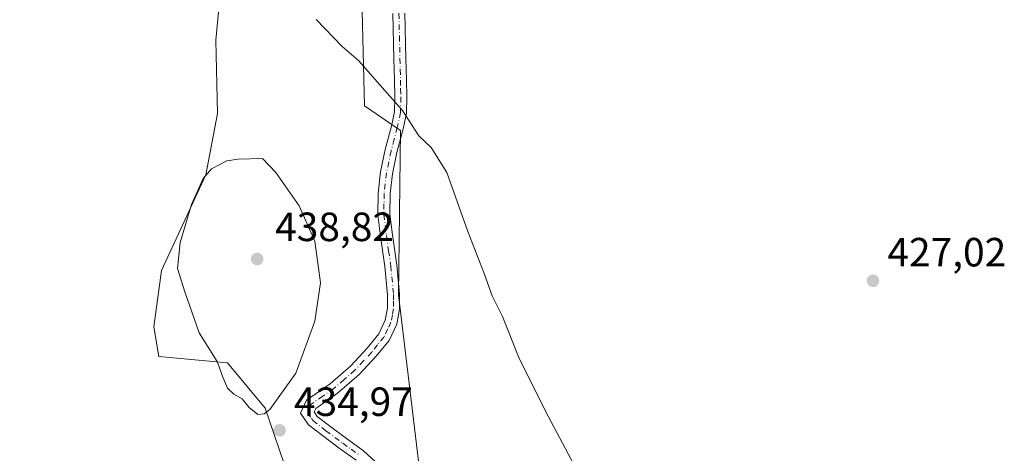
# Model space of a CAD drawing. Units: metres. Extents: x 592723 to 594743, y 4661959 to 4663966.
# Drawn here: x 594187 to 594428, y 4662703 to 4662810 of the extents above; entities that cross this region are included whole.
import ezdxf

# ---------------------------------------------------------------- set-up
doc = ezdxf.new("R2010")
doc.units = ezdxf.units.M
doc.header["$MEASUREMENT"] = 0
doc.linetypes.add('DGN Style 4', pattern=[2.6384748266838614, 1.318413404963828, -0.6592067024819142, 0.001648016756204785, -0.6592067024819142])
for name, color, linetype, lineweight in [('Camino Cxs', 7, 'Continuous', 0), ('Camino eje', 30, 'DGN Style 4', 13), ('Cultivos herbáceos CxS', 92, 'Continuous', 0), ('Curva de nivel normal', 30, 'Continuous', 0), ('Pastizal CxS', 92, 'Continuous', 0), ('Punto de cota en terreno', 7, 'Continuous', 0), ('Rótulo de punto de cota en terreno', 7, 'Continuous', 0)]:
    doc.layers.add(name, color=color, linetype=linetype, lineweight=lineweight)
doc.styles.add('Style-Arial', font='txt')

# ---------------------------------------------------------------- blocks, each defined once
blk = doc.blocks.new('5PATER')
at = {"layer": 'Punto de cota en terreno', "linetype": 'Continuous', "lineweight": 0}
h = blk.add_hatch(color=51, dxfattribs=at)
edge = h.paths.add_edge_path()
edge.add_ellipse((0, 0), major_axis=(-0.1095731443231308, -0.1110710700762829), ratio=0.9994222409660322, start_angle=0, end_angle=360)

msp = doc.modelspace()

# ---------------------------------------------------------------- linework, layer by layer
at = {"layer": 'Camino Cxs', "color": 7, "linetype": 'Continuous', "lineweight": 0}
for points in [[(594269.2500999998, 4662701.640100001, 434.3726000000024), (594265.1401000004, 4662704.5801, 434.5513999999966), (594260.9901000002, 4662707.6801, 434.7339000000065), (594257.5800999999, 4662710.3301, 434.9040999999997), (594255.6700999998, 4662713.130100001, 434.9804000000004), (594257.0657000003, 4662716.348300001, 434.9513000000007), (594262.9001000002, 4662720.4001, 434.5377000000008), (594267.9600999998, 4662724.7601, 434.0832999999984), (594272.0100999996, 4662729.120100001, 433.6872000000003), (594274.8501000004, 4662732.620100001, 433.4137000000047), (594276.4200999998, 4662735.960100001, 433.2103999999963), (594277.0100999996, 4662738.950099999, 433.0642999999982), (594277.0000999998, 4662742.2401, 432.9658999999957), (594276.3101000005, 4662749.140100001, 432.7951999999932), (594275.2401000002, 4662756.5801, 432.6018999999943), (594274.6001000004, 4662761.850099999, 432.3221000000049), (594274.6700999998, 4662767.1801, 431.8991999999998), (594275.2801000001, 4662772.420100001, 431.4992999999959), (594276.4101, 4662777.860099999, 431.0583000000043), (594277.9301000005, 4662783.6601, 430.6434000000008), (594278.7100999998, 4662787.140100001, 430.4363000000012), (594278.7500999998, 4662790.7601, 430.1061999999947), (594278.7100999998, 4662794.9101, 429.7332000000025), (594278.5601000005, 4662800.170100001, 429.3559999999998), (594278.2901, 4662811.290100001, 428.5132000000012)], [(594269.2500999998, 4662701.640100001, 434.3726000000024), (594265.1401000004, 4662704.5801, 434.5513999999966), (594260.9901000002, 4662707.6801, 434.7339000000065), (594257.5800999999, 4662710.3301, 434.9040999999997), (594255.6700999998, 4662713.130100001, 434.9804000000004), (594257.0657000003, 4662716.348300001, 434.9513000000007), (594262.9001000002, 4662720.4001, 434.5377000000008), (594267.9600999998, 4662724.7601, 434.0832999999984), (594272.0100999996, 4662729.120100001, 433.6872000000003), (594274.8501000004, 4662732.620100001, 433.4137000000047), (594276.4200999998, 4662735.960100001, 433.2103999999963), (594277.0100999996, 4662738.950099999, 433.0642999999982), (594277.0000999998, 4662742.2401, 432.9658999999957), (594276.3101000005, 4662749.140100001, 432.7951999999932), (594275.2401000002, 4662756.5801, 432.6018999999943), (594274.6001000004, 4662761.850099999, 432.3221000000049), (594274.6700999998, 4662767.1801, 431.8991999999998), (594275.2801000001, 4662772.420100001, 431.4992999999959), (594276.4101, 4662777.860099999, 431.0583000000043), (594277.9301000005, 4662783.6601, 430.6434000000008), (594278.7100999998, 4662787.140100001, 430.4363000000012), (594278.7500999998, 4662790.7601, 430.1061999999947), (594278.7100999998, 4662794.9101, 429.7332000000025), (594278.5601000005, 4662800.170100001, 429.3559999999998), (594278.2901, 4662811.290100001, 428.5132000000012)], [(594281.2401000002, 4662811.370100001, 428.3081999999995), (594281.5000999998, 4662800.2501, 429.0350000000035), (594281.6601, 4662794.970100001, 429.4241000000038), (594281.6901000004, 4662790.7601, 429.8065000000061), (594281.6501000002, 4662786.800100001, 430.1713000000018), (594280.7901, 4662782.970100001, 430.4462000000058), (594279.2801000001, 4662777.190099999, 430.8340999999928), (594278.1901000004, 4662771.950099999, 431.248900000006), (594277.6101000002, 4662766.9901, 431.5981999999931), (594277.5500999996, 4662762.0101, 431.9137000000047), (594278.1601, 4662756.970100001, 432.1391000000004), (594279.2401000002, 4662749.5001, 432.3594000000012), (594279.9501, 4662742.390100001, 432.593200000003), (594279.9501, 4662738.6601, 432.6722000000009), (594279.2301000003, 4662735.040100001, 432.8462), (594277.3601000002, 4662731.040100001, 433.1612000000023), (594274.2301000003, 4662727.190099999, 433.4896000000008), (594270.0100999996, 4662722.630100001, 433.8987999999954), (594264.7100999998, 4662718.0801, 434.3644999999961), (594259.3701, 4662714.340100001, 434.7697999999946), (594259.0000999998, 4662713.470100001, 434.7878000000055), (594259.7500999998, 4662712.380100001, 434.7369000000036), (594262.7701000003, 4662710.030099999, 434.5834999999934), (594266.8800999997, 4662706.960100001, 434.3123000000051), (594271.1201, 4662703.920100001, 434.1450999999943), (594275.0100999996, 4662700.300100001, 433.9030000000057)], [(594281.2401000002, 4662811.370100001, 428.3081999999995), (594281.5000999998, 4662800.2501, 429.0350000000035), (594281.6601, 4662794.970100001, 429.4241000000038), (594281.6901000004, 4662790.7601, 429.8065000000061), (594281.6501000002, 4662786.800100001, 430.1713000000018), (594280.7901, 4662782.970100001, 430.4462000000058), (594279.2801000001, 4662777.190099999, 430.8340999999928), (594278.1901000004, 4662771.950099999, 431.248900000006), (594277.6101000002, 4662766.9901, 431.5981999999931), (594277.5500999996, 4662762.0101, 431.9137000000047), (594278.1601, 4662756.970100001, 432.1391000000004), (594279.2401000002, 4662749.5001, 432.3594000000012), (594279.9501, 4662742.390100001, 432.593200000003), (594279.9501, 4662738.6601, 432.6722000000009), (594279.2301000003, 4662735.040100001, 432.8462), (594277.3601000002, 4662731.040100001, 433.1612000000023), (594274.2301000003, 4662727.190099999, 433.4896000000008), (594270.0100999996, 4662722.630100001, 433.8987999999954), (594264.7100999998, 4662718.0801, 434.3644999999961), (594259.3701, 4662714.340100001, 434.7697999999946), (594259.0000999998, 4662713.470100001, 434.7878000000055), (594259.7500999998, 4662712.380100001, 434.7369000000036), (594262.7701000003, 4662710.030099999, 434.5834999999934), (594266.8800999997, 4662706.960100001, 434.3123000000051), (594271.1201, 4662703.920100001, 434.1450999999943), (594275.0100999996, 4662700.300100001, 433.9030000000057)]]:
    msp.add_polyline3d(points, dxfattribs=at)
at = {"layer": 'Camino eje', "color": 30, "linetype": 'DGN Style 4', "lineweight": 13}
for points in [[(594279.7651000004, 4662811.3301, 428.4103999999934), (594279.8951000003, 4662805.770099999, 428.8016000000061), (594280.0301000001, 4662800.210100001, 429.1956000000064), (594280.1051000003, 4662797.5801, 429.3591000000015), (594280.1851000005, 4662794.940099999, 429.5785999999935), (594280.2001, 4662792.835100001, 429.7600999999996), (594280.2200999996, 4662790.7601, 429.9563000000053), (594280.1801000005, 4662786.970100001, 430.3027000000002), (594279.3601000002, 4662783.315099999, 430.5426000000007), (594278.6051000003, 4662780.425100001, 430.7366000000038), (594277.8450999996, 4662777.5251, 430.9470000000001), (594276.7351000002, 4662772.1851, 431.3791999999958), (594276.1401000004, 4662767.085100001, 431.7502999999998), (594276.1101000002, 4662764.595100001, 431.9272999999957), (594276.0751, 4662761.9301, 432.1172999999981), (594276.7001, 4662756.7751, 432.3619999999937), (594277.2351000002, 4662753.0551, 432.4655000000057), (594277.7751000002, 4662749.3201, 432.5656000000017), (594278.4751000004, 4662742.315099999, 432.7697999999946), (594278.4801000003, 4662740.670100001, 432.8127999999998), (594278.4801000003, 4662738.8051, 432.8622000000032), (594278.1851000005, 4662737.3101, 432.9400000000023), (594277.8251, 4662735.5001, 433.0163999999932), (594277.0401, 4662733.8301, 433.1407999999938), (594276.1051000003, 4662731.8301, 433.2767000000022), (594274.5401, 4662729.905099999, 433.4554999999964), (594273.1201, 4662728.155099999, 433.5656000000017), (594271.0950999996, 4662725.975099999, 433.7774000000064), (594268.9851000002, 4662723.6951, 433.982799999998), (594266.3350999998, 4662721.420100001, 434.2140999999974), (594263.8051000005, 4662719.2401, 434.4465000000055), (594261.1350999996, 4662717.370100001, 434.6493000000046), (594258.1750999996, 4662715.3051, 434.8611999999994)], [(594258.1750999996, 4662715.3051, 434.8611999999994), (594257.9901000002, 4662714.870100001, 434.8690999999963), (594257.3350999998, 4662713.300100001, 434.8904000000039), (594258.2901, 4662711.9001, 434.8329999999987), (594258.6651, 4662711.3551, 434.8196000000025), (594261.8800999997, 4662708.8551, 434.6600000000035), (594266.0100999996, 4662705.770099999, 434.4318000000058), (594268.0651000004, 4662704.300100001, 434.3371000000043), (594270.1851000005, 4662702.780099999, 434.2428000000073)]]:
    msp.add_polyline3d(points, dxfattribs=at)
at = {"layer": 'Cultivos herbáceos CxS', "color": 92, "linetype": 'Continuous', "lineweight": 0}
for points in [[(594185.9895000001, 4662852.224099999, 430.3537999999971), (594193.8196999999, 4662864.994100001, 430.4790000000066), (594194.3997, 4662865.9341, 430.5175000000018), (594202.7999, 4662878.503900001, 430.6796000000032), (594211.0802999996, 4662890.8237, 430.4303999999975), (594212.1300999997, 4662892.3969, 430.3806999999942), (594232.7248999998, 4662864.126300001, 429.9670999999944), (594238.2269000001, 4662843.5483, 430.4703000000009), (594236.7701000003, 4662824.611500001, 431.3730999999971), (594234.8271000005, 4662804.703700001, 432.9581000000035), (594235.3125, 4662786.738100001, 433.8549999999959), (594232.3986999998, 4662771.685900001, 434.7158999999957), (594221.5647, 4662748.215299999, 434.1361000000034), (594219.6586999996, 4662734.390699999, 433.6420999999973), (594220.8892999999, 4662727.1141, 433.6768000000012), (594237.7390999999, 4662725.5579, 435.3564000000042), (594246.9644999999, 4662714.390100001, 435.2679000000062), (594252.7909000004, 4662697.395300001, 435.1117999999988)], [(594232.7248999998, 4662864.126300001, 429.9670999999944), (594238.2269000001, 4662843.5483, 430.4703000000009), (594236.7701000003, 4662824.611500001, 431.3730999999971), (594234.8271000005, 4662804.703700001, 432.9581000000035), (594235.3125, 4662786.738100001, 433.8549999999959), (594232.3986999998, 4662771.685900001, 434.7158999999957), (594221.5647, 4662748.215299999, 434.1361000000034), (594219.6586999996, 4662734.390699999, 433.6420999999973), (594220.8892999999, 4662727.1141, 433.6768000000012), (594237.7390999999, 4662725.5579, 435.3564000000042), (594246.9644999999, 4662714.390100001, 435.2679000000062), (594252.7909000004, 4662697.395300001, 435.1117999999988)], [(594285.4172999999, 4662694.580700001, 433.068299999999), (594279.7001, 4662742.252900001, 432.7056000000011), (594280.1776999999, 4662782.538699999, 430.5524000000005), (594271.3015000002, 4662788.598900001, 430.8687000000064), (594270.7943000002, 4662811.852299999, 429.1852999999974)], [(594270.7943000002, 4662811.852299999, 429.1852999999974), (594271.3015000002, 4662788.598900001, 430.8687000000064), (594280.1776999999, 4662782.538699999, 430.5524000000005), (594279.7001, 4662742.252900001, 432.7056000000011), (594285.4172999999, 4662694.580700001, 433.068299999999), (594289.2287, 4662670.744700001, 433.5080000000017), (594295.3447000004, 4662664.135299999, 433.1779999999999), (594314.0075000003, 4662654.5351, 431.8880000000063), (594324.4918999998, 4662650.722300001, 431.1696999999986), (594336.8687000005, 4662643.027899999, 430.7311000000045), (594345.8317, 4662636.780900001, 430.7802999999985), (594352.9765, 4662622.890699999, 431.2617999999929), (594355.1140999999, 4662602.588300001, 431.718200000003)]]:
    msp.add_polyline3d(points, dxfattribs=at)
at = {"layer": 'Curva de nivel normal', "color": 30, "linetype": 'Continuous', "lineweight": 0, "flags": 128}
for points, elevation in [([(594324.0700000003, 4662697.9801), (594315.7199999997, 4662713.620100001), (594309.1600000003, 4662726.870100001), (594305.1500000004, 4662736.860099999), (594302.6200000001, 4662741.9901), (594300.7000000002, 4662747.420100001), (594296.7000000002, 4662757.790100001), (594291.5599999996, 4662772.2601), (594287.7000000002, 4662778.4001), (594284.6399999997, 4662781.2401), (594280.6600000003, 4662787.4801), (594275.0700000003, 4662793.790100001), (594269.8300000001, 4662799.720100001), (594265.8600000005, 4662803.210100001), (594259.5, 4662809.800100001)], 430), ([(594246.3200000003, 4662775.670100001), (594240.3399999999, 4662775.5601), (594237.5499999998, 4662775.120100001), (594233.7999999998, 4662773.1801), (594231.79, 4662770.7601), (594228.8600000005, 4662764.420100001), (594226.0999999996, 4662755.0601), (594225.4500000002, 4662748.710100001), (594227.2199999997, 4662742.960100001), (594230.8099999996, 4662732.850099999), (594235.1799999997, 4662725.880100001), (594236.6100000005, 4662721.970100001), (594237.7400000002, 4662719.3301), (594239.2400000002, 4662717.860099999), (594241.3600000005, 4662716.6601), (594243.0099999999, 4662714.530099999), (594245.1299999999, 4662712.870100001), (594246.7400000002, 4662712.970100001), (594248.0700000003, 4662714.0601), (594254.4800000006, 4662722.9801), (594259.1399999997, 4662735.780099999), (594260.5199999996, 4662745.1801), (594259.1500000004, 4662755.4001), (594255.3399999999, 4662764.040100001), (594249.6200000001, 4662772.2501), (594246.3200000003, 4662775.670100001)], 435)]:
    msp.add_lwpolyline(points, dxfattribs=dict(at, elevation=elevation))
at = {"layer": 'Pastizal CxS', "color": 92, "linetype": 'Continuous', "lineweight": 0}
for points in [[(594252.7909000004, 4662697.395300001, 435.1117999999988), (594246.9644999999, 4662714.390100001, 435.2679000000062), (594237.7390999999, 4662725.5579, 435.3564000000042), (594220.8892999999, 4662727.1141, 433.6768000000012), (594219.6586999996, 4662734.390699999, 433.6420999999973), (594221.5647, 4662748.215299999, 434.1361000000034), (594232.3986999998, 4662771.685900001, 434.7158999999957), (594235.3125, 4662786.738100001, 433.8549999999959), (594234.8271000005, 4662804.703700001, 432.9581000000035), (594236.7701000003, 4662824.611500001, 431.3730999999971), (594238.2269000001, 4662843.5483, 430.4703000000009), (594232.7248999998, 4662864.126300001, 429.9670999999944), (594270.7943000002, 4662811.852299999, 429.1852999999974), (594271.3015000002, 4662788.598900001, 430.8687000000064), (594280.1776999999, 4662782.538699999, 430.5524000000005), (594279.7001, 4662742.252900001, 432.7056000000011), (594285.4172999999, 4662694.580700001, 433.068299999999)], [(594232.7248999998, 4662864.126300001, 429.9670999999944), (594238.2269000001, 4662843.5483, 430.4703000000009), (594236.7701000003, 4662824.611500001, 431.3730999999971), (594234.8271000005, 4662804.703700001, 432.9581000000035), (594235.3125, 4662786.738100001, 433.8549999999959), (594232.3986999998, 4662771.685900001, 434.7158999999957), (594221.5647, 4662748.215299999, 434.1361000000034), (594219.6586999996, 4662734.390699999, 433.6420999999973), (594220.8892999999, 4662727.1141, 433.6768000000012), (594237.7390999999, 4662725.5579, 435.3564000000042), (594246.9644999999, 4662714.390100001, 435.2679000000062), (594252.7909000004, 4662697.395300001, 435.1117999999988)], [(594270.7943000002, 4662811.852299999, 429.1852999999974), (594271.3015000002, 4662788.598900001, 430.8687000000064), (594280.1776999999, 4662782.538699999, 430.5524000000005), (594279.7001, 4662742.252900001, 432.7056000000011), (594285.4172999999, 4662694.580700001, 433.068299999999), (594289.2287, 4662670.744700001, 433.5080000000017), (594295.3447000004, 4662664.135299999, 433.1779999999999), (594314.0075000003, 4662654.5351, 431.8880000000063), (594324.4918999998, 4662650.722300001, 431.1696999999986), (594336.8687000005, 4662643.027899999, 430.7311000000045), (594345.8317, 4662636.780900001, 430.7802999999985), (594352.9765, 4662622.890699999, 431.2617999999929), (594355.1140999999, 4662602.588300001, 431.718200000003)]]:
    msp.add_polyline3d(points, dxfattribs=at)

# ---------------------------------------------------------------- block references
at = {"layer": 'Punto de cota en terreno', "color": 7, "linetype": 'Continuous', "lineweight": 0, "xscale": 10, "yscale": 10, "zscale": 10}
for p in [(594245, 4662751, 438.820000000007), (594396.0599999996, 4662745.66, 427.0200000000041), (594250.5, 4662708.949999999, 434.9700000000012)]:
    msp.add_blockref('5PATER', p, dxfattribs=at)

# ---------------------------------------------------------------- texts
at = {"layer": 'Rótulo de punto de cota en terreno', "color": 7, "linetype": 'Continuous', "lineweight": 0, "style": 'Style-Arial'}
for s, p in [('438,82', (594249.4096999997, 4662755.409700001)), ('427,02', (594399.5878, 4662749.187799999)), ('434,97', (594254.0278000003, 4662712.477800001))]:
    msp.add_text(s, height=7.000000000000002, dxfattribs=at).set_placement(p)

doc.saveas('drawing.dxf')
